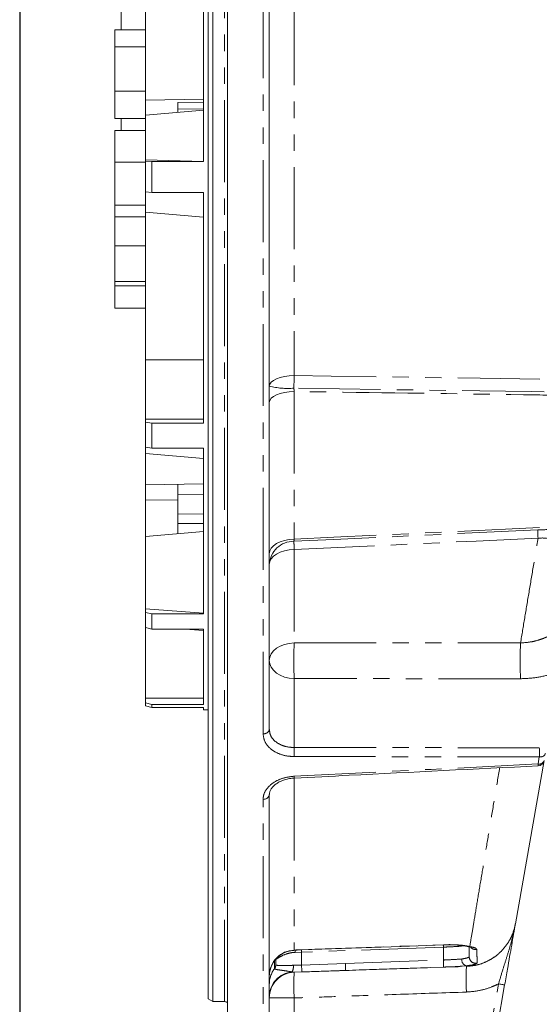
# Model space of a CAD drawing. Units: millimetres. Extents: x 7 to 835, y 10 to 581.
# Drawn here: x 7 to 47, y 130 to 206 of the extents above; entities that cross this region are included whole.
import ezdxf

# ---------------------------------------------------------------- set-up
doc = ezdxf.new("R2010")
doc.units = ezdxf.units.MM
doc.linetypes.add('PHANTOM', pattern=[12.7, 6.35, -1.27, 1.27, -1.27, 1.27, -1.27])
doc.layers.add('SLD-0', color=7, linetype='Continuous')
doc.dimstyles.new('SLDDIMSTYLE8', dxfattribs={"dimtxt": 0, "dimasz": 3, "dimexe": 0, "dimexo": 0.0625, "dimgap": 0, "dimtad": 0, "dimtih": 1, "dimtoh": 1, "dimdec": 0, "dimrnd": 1e-09, "dimzin": 0, "dimdsep": 46, "dimtxsty": 'Standard', "dimsah": 1, "dimcen": 0.09, "dimadec": 0, "dimazin": 0, "dimtfac": 3, "dimtdec": 0, "dimtofl": 0, "dimtmove": 0, "dimatfit": 3, "dimfxl": 0, "dimfrac": 2, "dimtolj": 1, "dimtzin": 0, "dimarcsym": 0})

msp = doc.modelspace()

# ---------------------------------------------------------------- linework, layer by layer
at = {"color": 7, "linetype": 'Continuous', "lineweight": 0}
for p, q in [((21.610158, 130.076854), (21.610158, 291.552591)), ((21.985158, 291.769097), (21.985158, 129.860347)), ((23.110158, 121.915913), (23.110158, 284.878252)), ((21.260558, 215.160595), (21.260558, 194.957785)), ((16.760558, 199.71656), (16.760558, 212.205543)), ((14.883058, 207.813472), (14.883058, 205.161887)), ((26.360158, 207.128341), (26.360158, 150.954187)), ((14.383058, 205.161887), (16.760558, 205.161887)), ((14.383058, 205.161887), (14.383058, 203.835681)), ((16.760558, 203.835681), (14.383058, 203.835681)), ((14.383058, 203.835681), (14.383058, 200.399784)), ((16.760558, 200.399784), (14.383058, 200.399784)), ((14.383058, 200.399784), (14.383058, 198.290094)), ((16.760558, 198.555561), (16.760558, 199.71656)), ((21.260558, 199.567835), (19.260558, 199.529777)), ((19.260558, 199.529777), (19.260558, 199.018147)), ((21.260558, 198.94926), (16.760558, 198.555561)), ((16.760558, 198.555561), (16.760558, 195.090453)), ((19.260558, 198.774282), (19.260558, 199.018147)), ((14.383058, 198.290094), (16.760558, 198.290094)), ((14.883058, 198.290094), (14.883058, 197.368396)), ((14.383058, 197.368396), (14.383058, 194.917885)), ((14.383058, 197.368396), (16.760558, 197.368396)), ((14.383058, 194.917885), (14.383058, 191.570426)), ((16.760558, 194.917885), (14.383058, 194.917885)), ((16.760558, 194.996964), (16.760558, 195.090453)), ((16.760558, 195.090453), (21.260558, 194.973288)), ((17.260558, 194.957785), (16.760558, 194.996964)), ((16.760558, 194.996964), (16.760558, 192.606202)), ((17.260558, 194.957785), (17.260558, 192.567023)), ((21.260558, 194.957785), (17.260558, 194.957785)), ((16.760558, 192.606202), (17.260558, 192.567023)), ((16.760558, 192.606202), (16.760558, 191.044563)), ((17.260558, 192.567023), (21.260558, 192.567023)), ((21.260558, 192.567023), (21.260558, 174.680559)), ((16.760558, 191.570426), (14.383058, 191.570426)), ((14.383058, 191.570426), (14.383058, 190.673477)), ((16.760558, 191.044563), (21.260558, 190.650864)), ((16.760558, 179.580803), (16.760558, 191.044563)), ((14.383058, 190.673477), (16.760558, 190.673477)), ((14.383058, 190.673477), (14.383058, 188.420239)), ((14.383058, 188.420239), (14.383058, 185.670837)), ((16.760558, 188.420239), (14.383058, 188.420239)), ((16.760558, 185.670837), (14.383058, 185.670837)), ((14.383058, 185.670837), (14.383058, 185.33195)), ((14.383058, 185.33195), (14.383058, 183.599177)), ((16.760558, 185.33195), (14.383058, 185.33195)), ((16.760558, 183.599177), (14.383058, 183.599177)), ((21.260558, 179.580803), (16.760558, 179.580803)), ((16.760558, 174.990485), (16.760558, 179.580803)), ((16.760558, 174.990485), (21.260558, 174.990485)), ((16.760558, 174.765797), (16.760558, 174.990485)), ((17.260558, 174.680559), (16.760558, 174.765797)), ((16.760558, 172.836735), (16.760558, 174.765797)), ((17.260558, 172.751498), (17.260558, 174.680559)), ((21.260558, 174.680559), (17.260558, 174.680559)), ((16.760558, 172.836735), (17.260558, 172.751498)), ((16.760558, 172.333464), (16.760558, 172.836735)), ((17.260558, 172.751498), (21.260558, 172.751498)), ((21.260558, 172.751498), (21.260558, 159.904432)), ((16.760558, 172.333464), (21.260558, 171.939765)), ((16.760558, 169.909487), (16.760558, 172.333464)), ((16.760558, 169.909487), (21.260558, 169.988034)), ((16.760558, 168.725408), (16.760558, 169.909487)), ((19.260558, 169.953124), (19.260558, 169.143369)), ((16.760558, 165.902496), (16.760558, 168.725408)), ((19.260558, 167.649301), (19.260558, 169.143369)), ((19.260558, 166.902268), (19.260558, 167.649301)), ((19.260558, 166.121217), (19.260558, 166.902268)), ((21.260558, 166.296195), (16.760558, 165.902496)), ((16.760558, 165.902496), (16.760558, 160.305084)), ((16.760558, 160.305084), (21.260558, 159.951251)), ((16.760558, 160.022752), (16.760558, 160.305084)), ((17.260558, 159.904432), (16.760558, 160.022752)), ((16.760558, 160.022752), (16.760558, 158.849073)), ((17.260558, 159.904432), (17.260558, 158.730753)), ((21.260558, 159.904432), (17.260558, 159.904432)), ((16.760558, 158.849073), (17.260558, 158.730753)), ((16.760558, 153.363937), (16.760558, 158.849073)), ((17.260558, 158.730753), (21.260558, 158.730753)), ((19.838517, 158.730753), (21.260558, 158.606341)), ((21.260558, 158.730753), (21.260558, 152.878935)), ((16.760558, 153.363937), (21.260558, 153.363937)), ((16.760558, 153.012324), (16.760558, 153.363937)), ((17.260558, 152.878935), (16.760558, 153.012324)), ((16.760558, 152.77271), (16.760558, 153.012324)), ((16.760558, 152.77271), (17.260558, 152.639321)), ((17.260558, 152.639321), (17.260558, 152.878935)), ((21.260558, 152.878935), (17.260558, 152.878935)), ((17.260558, 152.639321), (21.260558, 152.639321)), ((21.260558, 152.639321), (21.260558, 152.477222)), ((21.260558, 152.477222), (21.610158, 152.477222)), ((47.677292, 148.543893), (45.44668, 135.893466)), ((26.360158, 145.903905), (26.360158, 122.57879)), ((26.860158, 133.15727), (26.860158, 132.711644)), ((26.360158, 132.323904), (26.360158, 132.324072)), ((44.610801, 131.152962), (43.175644, 123.013783)), ((21.610158, 130.076854), (21.985158, 129.860347)), ((21.985158, 129.860347), (22.894845, 129.860347))]:
    msp.add_line(p, q, dxfattribs=at)
at = {"color": 8, "linetype": 'PHANTOM', "lineweight": 0}
for p, q in [((22.894845, 129.860347), (22.894845, 291.769097)), ((25.877608, 150.615441), (25.877608, 207.10748)), ((28.290359, 207.219597), (28.290359, 178.373433)), ((16.760558, 199.71656), (21.260558, 199.786612)), ((19.260558, 199.018147), (21.260558, 199.051532)), ((28.290359, 177.141389), (28.290359, 165.701805)), ((19.260558, 168.750539), (16.760558, 168.725408)), ((19.260558, 169.143369), (21.260558, 169.159758)), ((19.260558, 167.649301), (21.260558, 167.623964)), ((21.260558, 166.918657), (19.260558, 166.902268)), ((28.290359, 164.897355), (28.290359, 157.655302)), ((47.202337, 148.275831), (47.299129, 148.827882)), ((28.290359, 147.149685), (28.290359, 133.848773)), ((25.877608, 122.079472), (25.877608, 145.536581)), ((28.290359, 133.848773), (28.146831, 133.83068)), ((28.860158, 133.697858), (28.362439, 133.678034)), ((39.860158, 134.08095), (28.860158, 133.697858)), ((28.860158, 133.697858), (28.860158, 132.69768)), ((39.860158, 133.083051), (39.860158, 134.08095)), ((41.401742, 134.19452), (41.252998, 134.160807)), ((26.760158, 133.034394), (26.760158, 132.41244)), ((28.860158, 132.69768), (32.260964, 132.818405)), ((32.260964, 132.818405), (39.860158, 133.083051)), ((28.122771, 132.15966), (28.288928, 132.139541)), ((28.222771, 132.675399), (28.860158, 132.69768)), ((28.878304, 132.156212), (28.288928, 132.139541)), ((41.646605, 132.590728), (41.654174, 132.635947))]:
    msp.add_line(p, q, dxfattribs=at)
at = {"color": 8, "linetype": 'PHANTOM', "lineweight": 0, "flags": 128}
for points in [[(28.290359, 178.373433), (27.910256, 178.352817), (27.546685, 178.302699), (27.213005, 178.224922), (26.921478, 178.122343), (26.682817, 177.998732), (26.50579, 177.85863), (26.396903, 177.707187), (26.360158, 177.549966)], [(28.290359, 178.373433), (31.167402, 178.331852), (40.492895, 178.197428), (42.705468, 178.165615), (47.699756, 178.093918)], [(28.290359, 177.141389), (27.910256, 177.120076), (27.546685, 177.068265), (27.213005, 176.987859), (26.921478, 176.881813), (26.682817, 176.754025), (26.50579, 176.609189), (26.396903, 176.452627), (26.360158, 176.290093)], [(47.676908, 177.115673), (46.678042, 177.129921), (42.682573, 177.186977), (28.267768, 177.393684)], [(28.267768, 165.534862), (31.354528, 165.678081), (47.176385, 166.413194)], [(28.290359, 165.701805), (31.354506, 165.844222), (47.336348, 166.588072), (51.077608, 166.762458)], [(28.290359, 165.701805), (27.910256, 165.673251), (27.546685, 165.603839), (27.213005, 165.496117), (26.921478, 165.354046), (26.682817, 165.182845), (26.50579, 164.988804), (26.396903, 164.779056), (26.360158, 164.561305)], [(47.199226, 165.769923), (42.393705, 165.547941), (28.290359, 164.897355)], [(28.290359, 164.897355), (27.910256, 164.868175), (27.546685, 164.797239), (27.213005, 164.687153), (26.921478, 164.541963), (26.682817, 164.367003), (26.50579, 164.168704), (26.396903, 163.954351), (26.360158, 163.731821)], [(28.290359, 157.655302), (27.910256, 157.621519), (27.546685, 157.539395), (27.213005, 157.411946), (26.921478, 157.243857), (26.682817, 157.041303), (26.50579, 156.811728), (26.396903, 156.563568), (26.360158, 156.305941)], [(28.289845, 154.892954), (27.909817, 154.928388), (27.546332, 155.014425), (27.212742, 155.147904), (26.9213, 155.323921), (26.682712, 155.536011), (26.505742, 155.776383), (26.396891, 156.036208), (26.360158, 156.305941)], [(28.289845, 154.892954), (28.288764, 152.063838), (28.288384, 151.091207), (28.287775, 149.55377)], [(28.287775, 149.55377), (38.069555, 149.54183), (39.019781, 149.540721), (47.299806, 149.531433)], [(47.299129, 148.827882), (39.019118, 148.837597), (28.287129, 148.85154)], [(28.287066, 147.326016), (38.912722, 147.859286), (47.202337, 148.275831)], [(47.209918, 148.131345), (47.209918, 148.131344), (47.20935, 148.140815), (47.207854, 148.168874), (47.205486, 148.214455), (47.202337, 148.275831)], [(28.294591, 147.184248), (28.29459, 147.184243), (28.294028, 147.193098), (28.292543, 147.220478), (28.290193, 147.265349), (28.287066, 147.326016)], [(28.348115, 133.840937), (28.355977, 133.772245), (28.362439, 133.678034)], [(28.853874, 133.873999), (28.85685, 133.791319), (28.860158, 133.697858)], [(28.877608, 133.884396), (29.876988, 133.919449), (33.874512, 134.059663), (39.877608, 134.270231)], [(28.877671, 133.873026), (28.877684, 133.873018), (28.877608, 133.884396)], [(39.877663, 134.258819), (39.877686, 134.258787), (39.877608, 134.270231)], [(41.761467, 134.130111), (41.819192, 134.120365), (41.903358, 134.124736)], [(39.877608, 132.540191), (38.878218, 132.505387), (34.88066, 132.366171), (32.278414, 132.275548)], [(42.701859, 123.097476), (42.875214, 124.082335), (43.568718, 128.021758), (44.134829, 131.237007)], [(44.610801, 131.152962), (44.60174, 131.154582), (44.574881, 131.15934), (44.531215, 131.16706), (44.472348, 131.177457), (44.400449, 131.19015), (44.318164, 131.20467), (44.228524, 131.220483), (44.134829, 131.237007)], [(28.289518, 130.145772), (27.909539, 130.145749), (27.546108, 130.145696), (27.212574, 130.145612), (26.921186, 130.145502), (26.682645, 130.14537), (26.505711, 130.14522), (26.396883, 130.145058), (26.360158, 130.144889)], [(28.289518, 130.145772), (28.287567, 126.145772), (28.285737, 122.600952)]]:
    msp.add_lwpolyline(points, dxfattribs=at)
at = {"color": 7, "linetype": 'Continuous', "lineweight": 0, "flags": 128}
msp.add_lwpolyline([(28.877681, 133.873021), (36.577682, 134.143052), (39.877682, 134.2588)], dxfattribs=at)
at = {"color": 8, "linetype": 'PHANTOM', "lineweight": 0}
for centre, radius, start, end in [((69.839822, 176.925279), 41.574692, 178.0038359, 179.35445805), ((27.808644, 183.509997), 6.133521, 256.3400496, 274.29288964), ((101.36802, 168.015337), 54.215313, 181.69342214, 182.37367599), ((28.25721, 163.635391), 1.899501, 89.68150365, 177.09005617), ((82.11777, 167.123911), 53.873442, 181.69023875, 182.36867317), ((62.844635, 156.267696), 34.582126, 177.700392, 182.27827743), ((80.778188, 156.285134), 34.964193, 177.76063597, 182.29863529), ((25.933299, 151.049183), 0.437302, 262.68342539, 347.45347056), ((19.96753, 149.210308), 8.327331, 357.53074838, 2.36384108), ((39.010148, 149.187636), 8.296784, 357.51483952, 2.37486638), ((47.382504, 149.236607), 0.417142, 258.47053419, 339.83752438), ((47.284021, 148.685898), 0.418123, 258.73438847, 340.1460285), ((25.922362, 145.978411), 0.444091, 264.21606634, 350.3417641), ((28.335987, 131.873351), 1.975949, 91.32318604, 179.36864296), ((-99.958267, 129.181096), 139.904255, 2.00707512, 2.08222583), ((42.359832, 134.402036), 0.504677, 227.07997062, 280.52898232), ((-17.723526, 130.939979), 50.019774, 1.53002578, 2.152172), ((-10.107721, 131.205167), 50.003154, 1.52990961, 2.15226631), ((41.757997, 133.105024), 0.480429, 172.74760519, 257.5197017), ((42.359856, 133.34126), 0.499699, 180.09322135, 283.71428429), ((28.351392, 131.215366), 1.991234, 143.04610514, 179.99247045), ((28.304246, 130.223683), 1.944464, 95.35515305, 178.87308773), ((28.357947, 130.142944), 1.99779, 91.97982512, 179.94420076), ((26.362349, 132.711709), 0.497808, 323.04610514, 359.99247045), ((27.396489, 132.568048), 0.833226, 330.65096557, 7.40247482), ((44.615995, 131.147491), 16.357179, 176.52292077, 183.51101001), ((-23.600692, 130.668508), 52.500079, 1.62381858, 2.21508197), ((57.805125, 131.617119), 16.187824, 176.55189341, 183.59350778)]:
    msp.add_arc(centre, radius, start, end, dxfattribs=at)
at = {"color": 7, "linetype": 'Continuous', "lineweight": 0}
for centre, radius, start, end in [((47.184888, 148.630717), 0.5, 272.86945334, 350), ((28.360157, 131.834394), 2, 96.04254634, 179.99673583), ((22.894845, 129.532535), 0.327813, 48.9424955, 90)]:
    msp.add_arc(centre, radius, start, end, dxfattribs=at)
at = {"color": 8, "linetype": 'PHANTOM', "lineweight": 0}
for points, knots in [([(28.267768, 177.393684), (28.271079, 177.3368), (28.27618, 177.24913), (28.286674, 177.16939), (28.290359, 177.141389)], [0, 0, 0, 0, 0.648839105, 1, 1, 1, 1]), ([(51.077608, 176.81565), (50.744654, 176.820385), (49.079887, 176.844061), (42.087858, 176.94363), (34.825059, 177.047515), (28.894057, 177.132717), (28.290359, 177.141389)], [0, 0, 0, 0, 0.043834381, 0.219171903, 0.920521996, 1, 1, 1, 1]), ([(47.176385, 166.413194), (47.593392, 166.426038), (48.530722, 166.454908), (49.459135, 166.480699), (49.974508, 166.495016)], [0, 0, 0, 0, 0.4448878279, 1, 1, 1, 1]), ([(28.290359, 165.701805), (28.2838, 165.657913), (28.273731, 165.590532), (28.26931, 165.549253), (28.267768, 165.534862)], [0, 0, 0, 0, 0.651394169, 1, 1, 1, 1]), ([(45.840697, 157.651336), (45.948371, 158.29478), (46.163839, 159.582384), (46.499563, 161.588655), (46.84363, 163.644816), (47.08065, 165.06129), (47.199226, 165.769923)], [0, 0, 0, 0, 0.249302902, 0.498883505, 0.749301789, 1, 1, 1, 1]), ([(49.768784, 165.702396), (49.557186, 165.652919), (49.188049, 165.566606), (48.607997, 165.647929), (48.067747, 165.743106), (47.57822, 165.800225), (47.292272, 165.777362), (47.199226, 165.769923)], [0, 0, 0, 0, 0.288703641, 0.503650579, 0.718237467, 0.908316509, 1, 1, 1, 1]), ([(45.840697, 157.651336), (46.128236, 157.673188), (46.644007, 157.712387), (47.350416, 157.90013), (47.954721, 158.14125), (48.493628, 158.454831), (48.955059, 158.826326), (49.321032, 159.248574), (49.608341, 159.727121), (49.696363, 160.075007), (49.743129, 160.259842)], [0, 0, 0, 0, 0.150829035, 0.270548973, 0.390270397, 0.509547362, 0.628822119, 0.747276419, 0.865725039, 1, 1, 1, 1]), ([(28.290359, 157.655302), (30.561157, 157.653959), (36.411212, 157.650498), (42.261375, 157.651018), (45.840697, 157.651336)], [0, 0, 0, 0, 0.3881670833, 1, 1, 1, 1]), ([(45.842129, 154.88279), (42.262339, 154.883529), (36.41154, 154.884737), (30.560822, 154.890656), (28.289845, 154.892954)], [0, 0, 0, 0, 0.611846385, 1, 1, 1, 1]), ([(48.309136, 155.262731), (47.916997, 155.153115), (47.127607, 154.932453), (46.272468, 154.899416), (45.842129, 154.88279)], [0, 0, 0, 0, 0.496761649, 1, 1, 1, 1]), ([(28.287129, 148.85154), (28.131343, 148.858082), (27.696553, 148.876341), (27.021421, 149.067615), (26.389099, 149.461992), (25.960013, 149.996993), (25.905087, 150.409214), (25.877608, 150.615441)], [0, 0, 0, 0, 0.1222774964, 0.3412691126, 0.5604305977, 0.7800912015, 1, 1, 1, 1]), ([(26.360158, 150.954187), (26.382155, 150.788745), (26.426144, 150.457894), (26.76976, 150.031592), (27.275762, 149.71968), (27.815547, 149.570599), (28.163158, 149.558211), (28.287775, 149.55377)], [0, 0, 0, 0, 0.2193622489, 0.4386795568, 0.6579036268, 0.8773600993, 1, 1, 1, 1]), ([(25.877608, 145.536581), (25.886217, 145.642466), (25.910372, 145.93954), (26.171967, 146.417865), (26.71383, 146.886383), (27.446929, 147.225491), (28.007142, 147.292522), (28.287066, 147.326016)], [0, 0, 0, 0, 0.121733032, 0.341536099, 0.561272279, 0.780779034, 1, 1, 1, 1]), ([(41.903358, 134.124736), (41.959152, 134.458086), (42.070739, 135.124787), (42.294757, 136.463244), (42.560365, 138.050205), (42.856789, 139.821314), (43.17398, 141.716537), (43.505891, 143.699737), (43.852949, 145.773472), (44.103528, 147.270769), (44.222533, 147.981859)], [0, 0, 0, 0, 0.134387627, 0.268775451, 0.405124339, 0.541473513, 0.658889599, 0.776384917, 0.893801678, 1, 1, 1, 1]), ([(41.646605, 132.590728), (41.870572, 132.609376), (42.318503, 132.646673), (42.967112, 132.843173), (43.573937, 133.139903), (44.123177, 133.534723), (44.597329, 134.017245), (44.988856, 134.579261), (45.289031, 135.208585), (45.39413, 135.665171), (45.44668, 135.893466)], [0, 0, 0, 0, 0.12373669, 0.247472233, 0.371189112, 0.494905869, 0.618598405, 0.742292049, 0.87114494, 1, 1, 1, 1]), ([(44.134829, 131.237007), (44.243046, 131.599206), (44.446395, 132.279806), (44.748068, 133.224602), (45.118145, 134.414652), (45.340407, 135.291226), (45.446363, 135.891671), (45.44668, 135.893466)], [0, 0, 0, 0, 0.215165161, 0.404311451, 0.596229737, 0.998793347, 1, 1, 1, 1]), ([(28.362439, 133.678034), (28.303164, 133.67449), (28.048338, 133.659254), (27.614886, 133.548252), (27.200092, 133.34882), (26.917113, 133.161492), (26.879081, 133.154226), (26.860158, 133.150611)], [0, 0, 0, 0, 0.067910011, 0.291948026, 0.548576579, 0.775393771, 1, 1, 1, 1]), ([(28.290359, 133.848773), (28.309519, 133.850413), (28.50141, 133.866829), (28.699393, 133.876074), (28.877608, 133.884396)], [0, 0, 0, 0, 0.099849776, 1, 1, 1, 1]), ([(41.252998, 134.160807), (41.076556, 134.147969), (40.72365, 134.12229), (40.211586, 134.09658), (39.924283, 134.083802), (39.860158, 134.08095)], [0, 0, 0, 0, 0.43716042, 0.874376587, 1, 1, 1, 1]), ([(39.877608, 134.270231), (40.155827, 134.274002), (40.712623, 134.281549), (41.424193, 134.222309), (41.754072, 134.155135), (41.903358, 134.124736)], [0, 0, 0, 0, 0.353482447, 0.707418706, 1, 1, 1, 1]), ([(41.903358, 134.124736), (42.050102, 134.09527), (42.363059, 134.032429), (42.421183, 133.949762), (42.452053, 133.905857)], [0, 0, 0, 0, 0.4688971356, 1, 1, 1, 1]), ([(42.452053, 133.905857), (42.456817, 133.714572), (42.466354, 133.331625), (42.474162, 133.021065), (42.477365, 132.893902), (42.478324, 132.855808)], [0, 0, 0, 0, 0.411436557, 0.823681872, 1, 1, 1, 1]), ([(39.860158, 133.083051), (39.937548, 133.086509), (40.238105, 133.099938), (40.760532, 133.126648), (41.107792, 133.152666), (41.281411, 133.165674)], [0, 0, 0, 0, 0.147775076, 0.573913096, 1, 1, 1, 1]), ([(41.281411, 133.165674), (41.423008, 133.188709), (41.70613, 133.234768), (41.847274, 133.313305), (41.857618, 133.335095), (41.860158, 133.340447)], [0, 0, 0, 0, 0.4301262366, 0.8600390805, 1, 1, 1, 1]), ([(42.478324, 132.855808), (42.474893, 132.848773), (42.460819, 132.819917), (42.250746, 132.721041), (41.85536, 132.664644), (41.654174, 132.635947)], [0, 0, 0, 0, 0.136695635, 0.560720397, 1, 1, 1, 1]), ([(26.760158, 132.41244), (26.785366, 132.393818), (26.835872, 132.356506), (27.195534, 132.303118), (27.657548, 132.241938), (27.966824, 132.18724), (28.122771, 132.15966)], [0, 0, 0, 0, 0.276838812, 0.554666696, 0.775448008, 1, 1, 1, 1]), ([(26.860158, 132.711644), (26.869757, 132.702285), (26.894061, 132.678592), (27.133392, 132.659291), (27.58528, 132.657564), (27.994163, 132.667908), (28.214431, 132.675126), (28.222771, 132.675399)], [0, 0, 0, 0, 0.176803271, 0.447651218, 0.718633195, 0.989346679, 1, 1, 1, 1]), ([(32.278414, 132.275548), (31.945295, 132.264008), (30.811907, 132.224745), (29.678551, 132.184576), (28.878304, 132.156212)], [0, 0, 0, 0, 0.2939138985, 1, 1, 1, 1]), ([(32.278414, 132.275548), (33.692857, 132.323038), (36.815538, 132.427882), (39.938314, 132.533144), (41.646605, 132.590728)], [0, 0, 0, 0, 0.452957574, 1, 1, 1, 1]), ([(44.134829, 131.237007), (43.964802, 131.157828), (43.493852, 130.938513), (42.662166, 130.6888), (41.990001, 130.631544), (41.649128, 130.602508)], [0, 0, 0, 0, 0.217822932, 0.603337736, 1, 1, 1, 1]), ([(41.649128, 130.602508), (39.940284, 130.543697), (36.522772, 130.42608), (32.069599, 130.274119), (29.325253, 130.180939), (28.289518, 130.145772)], [0, 0, 0, 0, 0.383726927, 0.767414329, 1, 1, 1, 1])]:
    msp.add_open_spline(points, degree=3, knots=knots, dxfattribs=at)
at = {"color": 7, "linetype": 'Continuous', "lineweight": 0}
for points, knots in [([(28.294585, 147.184271), (29.711348, 147.255112), (36.016479, 147.570383), (42.321571, 147.886463), (47.20991, 148.131519)], [0, 0, 0, 0, 0.224699956, 1, 1, 1, 1]), ([(26.36447, 145.908154), (26.368267, 145.973012), (26.375636, 146.098873), (26.469568, 146.30303), (26.619942, 146.507461), (26.8394, 146.706196), (27.122276, 146.884544), (27.454166, 147.030229), (27.822736, 147.129549), (28.109602, 147.179303), (28.267858, 147.180216), (28.294524, 147.18037)], [0, 0, 0, 0, 0.129228638, 0.250775449, 0.365679517, 0.489090937, 0.610061818, 0.731353479, 0.853077048, 0.975243647, 1, 1, 1, 1]), ([(45.44668, 135.893466), (45.446418, 135.891981), (45.399366, 135.625136), (45.30527, 135.09149), (45.158171, 134.257251), (45.000376, 133.362348), (44.852367, 132.522951), (44.720905, 131.777393), (44.647491, 131.361039), (44.610801, 131.152962)], [0, 0, 0, 0, 0.001076512, 0.193437015, 0.385629722, 0.577909891, 0.769692634, 0.884901551, 1, 1, 1, 1]), ([(28.127007, 133.819256), (28.221944, 133.828967), (28.450991, 133.852395), (28.709076, 133.869229), (28.863947, 133.872061), (28.877497, 133.872309)], [0, 0, 0, 0, 0.392455031, 0.946845971, 1, 1, 1, 1]), ([(39.877546, 134.257491), (39.991143, 134.261158), (40.229939, 134.268867), (40.459185, 134.263074), (40.579377, 134.260036)], [0, 0, 0, 0, 0.47570866, 1, 1, 1, 1]), ([(40.579377, 134.260036), (40.59492, 134.259833), (40.74681, 134.25785), (41.013406, 134.239134), (41.35547, 134.205114), (41.609749, 134.165202), (41.720781, 134.138142), (41.761395, 134.128244)], [0, 0, 0, 0, 0.031187617, 0.30477358, 0.577432902, 0.845433015, 1, 1, 1, 1]), ([(41.760991, 134.12981), (41.798162, 134.120779), (41.896331, 134.096927), (41.989387, 134.071963), (42.043628, 134.049119), (42.034788, 134.054203), (42.033257, 134.055084)], [0, 0, 0, 0, 0.233379394, 0.6163571544, 0.933539536, 1, 1, 1, 1]), ([(41.860158, 133.340447), (41.860158, 133.378815), (41.860158, 133.506702), (41.860158, 133.738912), (41.860158, 134.015628), (41.860158, 134.104858)], [0, 0, 0, 0, 0.2250391096, 0.7501053346, 1, 1, 1, 1]), ([(41.654174, 132.635947), (41.43727, 132.619757), (41.003824, 132.587403), (40.350245, 132.557397), (39.974349, 132.543713), (39.877608, 132.540191)], [0, 0, 0, 0, 0.426565581, 0.852419552, 1, 1, 1, 1])]:
    msp.add_open_spline(points, degree=3, knots=knots, dxfattribs=at)
at = {"layer": 'SLD-0', "color": 7}
msp.add_line((7, 581.103953), (7, 15), dxfattribs=at)

# ---------------------------------------------------------------- leaders
at = {"layer": 'SLD-0'}
msp.add_leader([(107.638172, 192.229301), (41.686852, 101.645894), (38.686852, 101.645894)], dimstyle='SLDDIMSTYLE8', dxfattribs=at)

doc.saveas('drawing.dxf')
